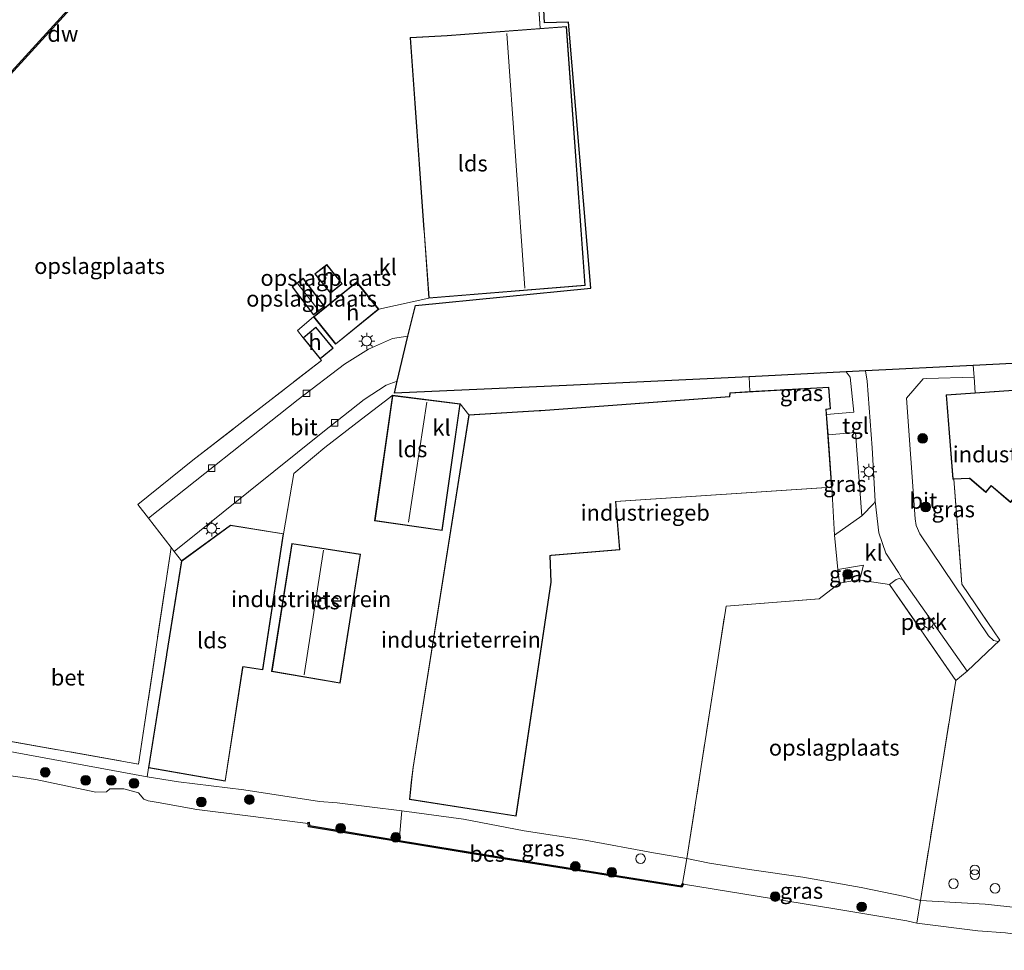
# Model space of a CAD drawing. Units: metres. Extents: x 249989 to 260003, y 468748 to 474541.
# Drawn here: x 250529 to 250683, y 474267 to 474412 of the extents above; entities that cross this region are included whole.
import ezdxf
from ezdxf.enums import TextEntityAlignment as Align

# ---------------------------------------------------------------- set-up
doc = ezdxf.new("R2010")
doc.units = ezdxf.units.M
doc.linetypes.add('IE-TERREINAFSCHEIDING', pattern=[10, 8, -2])
doc.layers.get('0').update_dxf_attribs({"lineweight": 25})
for name, color, linetype, lineweight in [('B-ME-AL-OVERIG-GV-B6', 7, 'BV-GELEIDERAIL', 18), ('B-ME-GR-BOOM-S-B1', 93, 'Continuous', 18), ('B-ME-GR-STRUIKEN-GV-B6', 93, 'Continuous', 18), ('B-ME-GW-KRUINLIJN-L-B1', 93, 'Continuous', 18), ('B-ME-IE-GRASLAND-GV-B6', 93, 'Continuous', 18), ('B-ME-IE-GRONDWERKLIJN-GROND_INGERICHT-GV-B6', 253, 'Continuous', 18), ('B-ME-IE-INRICHTINGSELEMENT-S-B1', 253, 'Continuous', 18), ('B-ME-IE-MEUBILAIR_WEGMEUBILAIR-LICHTMAST-S-B1', 8, 'Continuous', 18), ('B-ME-IE-TERREINAFSCHEIDING-DOORGANG-L-B1', 8, 'IE-TERREINAFSCHEIDING-KUNSTMATIG-OPEN', 18), ('B-ME-IE-TERREINAFSCHEIDING-RASTERHEKWERK-L-B1', 8, 'IE-TERREINAFSCHEIDING', 18), ('B-ME-KG-KADASTRAAL-DAKRAND-L-B1', 13, 'Continuous', 18), ('B-ME-KG-KADASTRAAL-NOKLIJN-L-B1', 13, 'Continuous', 18), ('B-ME-OB-WATERLIJN-L-B1', 133, 'OB-WATERLIJN', 18), ('B-ME-OG-BEBOUWING-GV-B6', 173, 'Continuous', 18), ('B-ME-OG-WATER-GV-B6', 153, 'Continuous', 18), ('B-ME-VH-VERH_SOORT-BETON-OVERIG-GV-B6', 8, 'IE-TERREINAFSCHEIDING-NATUURLIJK-HOUTWAL', 18), ('B-ME-VH-VERH_SOORT-BITUMEN-GV-B6', 8, 'IE-TERREINAFSCHEIDING-NATUURLIJK-HOUTWAL', 18), ('B-ME-VH-VERH_SOORT-KLINKERS-GV-B6', 8, 'IE-TERREINAFSCHEIDING-NATUURLIJK-HOUTWAL', 18), ('B-ME-VH-VERH_SOORT-TEGELS-GV-B6', 8, 'Continuous', 18), ('B-ME-VV-KOLK-S-B1', 8, 'Continuous', 18), ('B-ME-VV-SCHEEPVAARTTEKENS-S-B1', 13, 'Continuous', 18)]:
    doc.layers.add(name, color=color, linetype=linetype, lineweight=lineweight)
for name, color, linetype in [('B-ME-GC-DAMWAND-GV-B6', 10, 'Continuous'), ('B-ME-KG-KADASTRAAL-OPNAMEDTMGRENS-L-B1', 10, 'Continuous'), ('B-ME-OB-BESCHOEIING-GV-B6', 10, 'Continuous')]:
    doc.layers.add(name, color=color, linetype=linetype)
doc.styles.add('NLCS-ISO', font='NLCS-ISO.TTF')
doc.linetypes.add('BV-GELEIDERAIL', pattern='A,10,-3,[108,NLCS.SHX,S=1,R=0,X=0,Y=0],-3', length=16)
doc.linetypes.add('IE-TERREINAFSCHEIDING-KUNSTMATIG-OPEN', pattern='A,7,-1.5,[67,NLCS.SHX,S=0.75,R=0,X=0,Y=0],-1.5', length=10)
doc.linetypes.add('IE-TERREINAFSCHEIDING-NATUURLIJK-HOUTWAL', pattern='A,7,-1.5,[67,NLCS.SHX,S=0.75,R=45,X=0,Y=0],-1.5,7,-1.5,[70,NLCS.SHX,S=0.75,R=0,X=0,Y=0],-1.5', length=20)
doc.linetypes.add('OB-WATERLIJN', pattern='A,10,[32,NLCS.SHX,S=2,R=0,X=0,Y=0],-12', length=22)

# ---------------------------------------------------------------- blocks, each defined once
blk = doc.blocks.new('dtb')
blk.add_circle((0, 0), 0.75)
blk = doc.blocks.new('boom')
h = blk.add_hatch(color=256)
edge = h.paths.add_edge_path()
edge.add_arc((0, 0), 0.75, 0, 360)
blk.add_circle((0, 0), 0.75)
blk = doc.blocks.new('prullenbak')
for centre in [(-0.375, 0), (0.375, 0)]:
    blk.add_circle(centre, 0.75)
blk = doc.blocks.new('lantaarnpaal')
for p, q in [((-0.75, 0), (-1.25, 0)), ((-0.88, 0.88), (-0.53, 0.53)), ((0, 0.75), (0, 1.25)), ((0.53, 0.53), (0.88, 0.88)), ((0.75, 0), (1.25, 0)), ((-0.53, -0.53), (-0.88, -0.88)), ((0, -0.75), (0, -1.25)), ((0.53, -0.53), (0.88, -0.88))]:
    blk.add_line(p, q)
blk.add_circle((0, 0), 0.75)
blk = doc.blocks.new('kolk')
blk.add_lwpolyline([(-0.5, -0.5), (0.5, -0.5), (0.5, 0.5), (-0.5, 0.5)], close=True)

msp = doc.modelspace()

# ---------------------------------------------------------------- linework, layer by layer
at = {"layer": 'B-ME-AL-OVERIG-GV-B6'}
msp.add_polyline3d([(250675.288, 474308.999, 19.037), (250664.954, 474323.938, 18.512), (250665.995, 474324.721, 18.649), (250666.476, 474324.906, 18.645), (250666.989, 474324.753, 18.669), (250677.063, 474310.424, 18.754), (250675.288, 474308.999, 19.037)], dxfattribs=at)
at = {"layer": 'B-ME-GC-DAMWAND-GV-B6'}
msp.add_polyline3d([(250511.756, 474380.428, 18.964), (250509.016, 474382.904, 16.685), (250508.873, 474383.033, 16.308), (250560.187, 474439.203, 16.308), (250560.333, 474439.08, 16.666), (250562.766, 474437.024, 18.508), (250563.278, 474436.592, 18.895), (250563.149, 474436.439, 18.895), (250560.205, 474438.926, 18.992), (250509.156, 474383.047, 19.061), (250511.89, 474380.576, 18.964), (250511.756, 474380.428, 18.964)], dxfattribs=at)
at = {"layer": 'B-ME-GR-STRUIKEN-GV-B6'}
msp.add_polyline3d([(250706.37, 474261.7478, 16.308), (250704.7387, 474261.5164, 16.308), (250699.55, 474265.636, 16.308), (250697.912, 474266.397, 16.308), (250695.049, 474267.127, 16.308), (250691.533, 474268.168, 16.308), (250687.343, 474269.039, 16.308), (250683.049, 474269.667, 16.308), (250678.701, 474269.956, 16.308), (250669.182, 474271.172, 16.308), (250669.765, 474274.694, 18.548), (250679.8735, 474274.1089, 18.5029), (250688.0603, 474273.2379, 18.8704), (250698.4704, 474271.065, 18.7896), (250700.4752, 474269.8642, 18.836), (250706.7939, 474264.8057, 18.584), (250708.1209, 474263.9432, 18.473), (250706.7966, 474262.2894, 17.004), (250706.37, 474261.7478, 16.308)], dxfattribs=at)
at = {"layer": 'B-ME-GW-KRUINLIJN-L-B1'}
msp.add_polyline3d([(250688.0603, 474273.2379, 18.8704), (250679.8735, 474274.1089, 18.5029), (250669.765, 474274.694, 18.548), (250667.348, 474275.308, 18.706), (250660.517, 474276.696, 18.903), (250651.429, 474278.324, 18.762), (250643.091, 474279.529, 18.823), (250636.852, 474280.507, 18.799), (250633.355, 474281.224, 18.633), (250628.165, 474282.129, 18.407), (250617.476, 474284.084, 18.419), (250607.992, 474285.523, 18.488), (250598.5, 474287.341, 18.557), (250588.873, 474288.675, 18.548), (250578.819, 474289.896, 18.577), (250576.073, 474290.129, 18.533), (250564.241, 474291.94, 18.674), (250554.085, 474293.208, 18.657), (250549.175, 474293.984, 18.827), (250523.19, 474298.731, 18.766)], dxfattribs=at)
at = {"layer": 'B-ME-IE-GRASLAND-GV-B6'}
for points in [[(250643.036, 474356.35, 18.891), (250658.199, 474357.114, 18.741), (250658.833, 474356.26, 18.774), (250659.405, 474350.812, 18.795), (250655.116, 474350.474, 19.045), (250655.059, 474351.248, 19.045), (250655.737, 474351.319, 19.045), (250655.491, 474354.733, 19.045), (250643.138, 474354.02, 19.045), (250643.036, 474356.35, 18.891)], [(250678.33, 474353.818, 19.02), (250673.773, 474353.497, 19.02), (250674.807, 474340.393, 19.02), (250674.983, 474340.398, 19.02), (250676.222, 474324.013, 18.766), (250682.166, 474315.262, 18.641), (250681.914, 474315.079, 18.653), (250681.149, 474315.246, 18.665), (250680.388, 474315.959, 18.665), (250669.685, 474331.841, 18.702), (250669.122, 474333.16, 18.714), (250668.972, 474334.202, 18.714), (250667.616, 474352.999, 18.694), (250670.194, 474356.002, 18.754), (250670.7, 474356.072, 18.761), (250678.147, 474356.272, 18.891), (250678.33, 474353.818, 19.02)], [(250655.354, 474347.271, 19.045), (250659.658, 474347.63, 18.77), (250660.612, 474334.656, 18.819), (250656.355, 474331.625, 18.916), (250655.96, 474339.104, 19.045), (250655.354, 474347.271, 19.045)], [(250657.129, 474324.153, 18.902), (250656.892, 474326.269, 18.863), (250660.883, 474326.949, 18.863), (250660.423, 474325.139, 18.916), (250660.076, 474324.667, 18.968), (250657.129, 474324.153, 18.902)], [(250523.19, 474298.731, 18.766), (250549.175, 474293.984, 18.827), (250554.085, 474293.208, 18.657), (250564.241, 474291.94, 18.674), (250576.073, 474290.129, 18.533), (250578.819, 474289.896, 18.577), (250588.873, 474288.675, 18.548), (250588.4685, 474284.0605, 16.508), (250574.496, 474286.358, 16.508), (250574.447, 474286.873, 16.495), (250574.243, 474286.872, 16.495), (250574.264, 474286.683, 16.308), (250573.012, 474286.851, 16.308), (250564.852, 474287.887, 16.308), (250556.931, 474288.887, 16.308), (250550.908, 474289.944, 16.308), (250549.337, 474290.232, 16.308), (250548.666, 474290.484, 16.308), (250547.818, 474291.459, 16.308), (250545.531, 474292.086, 16.308), (250543.364, 474292.104, 16.308), (250542.826, 474291.642, 16.308), (250541.167, 474291.59, 16.308), (250531.813, 474293.53, 16.308), (250521.207, 474295.092, 16.308)], [(250632.652, 474277.339, 16.508), (250632.441, 474276.97, 16.508), (250602.441, 474281.763, 16.508), (250588.4685, 474284.0605, 16.508), (250588.873, 474288.675, 18.548), (250598.5, 474287.341, 18.557), (250607.992, 474285.523, 18.488), (250617.476, 474284.084, 18.419), (250628.165, 474282.129, 18.407), (250633.355, 474281.224, 18.633), (250632.652, 474277.339, 16.508)], [(250669.765, 474274.694, 18.548), (250669.182, 474271.172, 16.308), (250667.643, 474271.54, 16.308), (250656.116, 474273.446, 16.308), (250632.816, 474277.223, 16.308), (250632.834, 474277.304, 16.306), (250632.652, 474277.339, 16.508), (250633.355, 474281.224, 18.633), (250636.852, 474280.507, 18.799), (250643.091, 474279.529, 18.823), (250651.429, 474278.324, 18.762), (250660.517, 474276.696, 18.903), (250667.348, 474275.308, 18.706), (250669.765, 474274.694, 18.548)]]:
    msp.add_polyline3d(points, dxfattribs=at)
at = {"layer": 'B-ME-IE-GRONDWERKLIJN-GROND_INGERICHT-GV-B6'}
for points in [[(250509.156, 474383.047, 19.061), (250560.205, 474438.926, 18.992)], [(250609.629, 474422.856, 18.811), (250610.48, 474410.632, 18.867), (250595.936, 474409.546, 18.867), (250590.186, 474409.231, 18.867), (250592.342, 474379.247, 18.867), (250592.351, 474379.098, 18.867), (250593.082, 474368.577, 18.867), (250585.284, 474366.867, 18.665), (250581.852, 474371.118, 18.665), (250575.131, 474365.67, 18.665), (250572.645, 474363.556, 18.645), (250573.486, 474362.391, 18.665), (250576.15, 474359.129, 18.665), (250576.376, 474358.873, 18.629), (250556.302, 474343.334, 18.565), (250547.734, 474336.413, 18.553), (250549.372, 474334.289, 18.504), (250552.897, 474329.719, 18.51), (250547.83, 474295.949, 18.73), (250517.4605, 474301.3415, 18.847)], [(250575.303, 474372.382, 18.665), (250577.768, 474369.347, 18.665), (250579.612, 474370.845, 18.665), (250577.193, 474373.823, 18.665), (250575.303, 474372.382, 18.665)], [(250576.83, 474367.277, 18.665), (250573.505, 474371.692, 18.665), (250571.795, 474370.377, 18.665), (250575.107, 474365.979, 18.665), (250576.83, 474367.277, 18.665)], [(250716.391, 474356.502, 19.02), (250678.33, 474353.818, 19.02), (250678.147, 474356.272, 18.891), (250678.014, 474358.113, 18.891), (250734.198, 474360.945, 18.63)], [(250584.652, 474333.872, 18.7), (250595.166, 474332.379, 18.7), (250597.968, 474352.105, 18.7), (250599.348, 474350.395, 19.045), (250590.642, 474295.48, 19.045), (250590.363, 474293.079, 19.045), (250590.094, 474290.45, 19.045), (250606.717, 474287.816, 19.045), (250612.194, 474324.3, 19.045), (250612.019, 474328.447, 19.045), (250612.209, 474328.457, 19.045), (250622.91, 474329.343, 19.045), (250622.269, 474336.868, 19.045), (250655.96, 474339.104, 19.045), (250656.355, 474331.625, 18.916), (250656.892, 474326.269, 18.863), (250657.129, 474324.153, 18.902), (250653.962, 474321.711, 19.008), (250639.459, 474320.565, 19.049), (250633.355, 474281.224, 18.633), (250628.165, 474282.129, 18.407), (250617.476, 474284.084, 18.419), (250607.992, 474285.523, 18.488), (250598.5, 474287.341, 18.557), (250588.873, 474288.675, 18.548), (250578.819, 474289.896, 18.577), (250576.073, 474290.129, 18.533), (250564.241, 474291.94, 18.674), (250554.085, 474293.208, 18.657), (250549.175, 474293.984, 18.827), (250549.361, 474295.381, 18.609), (250561.358, 474293.31, 18.609), (250564.109, 474310.981, 18.609), (250564.128, 474311.129, 18.609), (250567.215, 474310.632, 18.609), (250570.455, 474331.872, 18.609), (250572.036, 474341.239, 18.536), (250576.879, 474345.301, 18.698), (250582.585, 474349.72, 18.686), (250587.018, 474353.099, 18.682), (250587.432, 474353.443, 18.7), (250584.652, 474333.872, 18.7)], [(250688.0603, 474273.2379, 18.8704), (250679.8735, 474274.1089, 18.5029), (250669.765, 474274.694, 18.548), (250675.288, 474308.999, 19.037), (250677.063, 474310.424, 18.754), (250682.166, 474315.262, 18.641), (250676.222, 474324.013, 18.766), (250674.983, 474340.398, 19.02), (250677.335, 474340.463, 19.02), (250677.431, 474340.495, 19.02), (250679.99, 474338.307, 19.02), (250680.809, 474339.311, 19.02), (250683.833, 474336.742, 19.02)], [(250571.723, 474330.357, 18.722), (250568.589, 474310.394, 18.722), (250579.269, 474308.562, 18.722), (250582.427, 474328.677, 18.722), (250571.723, 474330.357, 18.722)], [(250675.288, 474308.999, 19.037), (250669.765, 474274.694, 18.548), (250667.348, 474275.308, 18.706), (250660.517, 474276.696, 18.903), (250651.429, 474278.324, 18.762), (250643.091, 474279.529, 18.823), (250636.852, 474280.507, 18.799), (250633.355, 474281.224, 18.633), (250639.459, 474320.565, 19.049), (250653.962, 474321.711, 19.008), (250657.129, 474324.153, 18.902), (250660.076, 474324.667, 18.968), (250664.954, 474323.938, 18.512), (250675.288, 474308.999, 19.037)]]:
    msp.add_polyline3d(points, dxfattribs=at)
at = {"layer": 'B-ME-IE-TERREINAFSCHEIDING-DOORGANG-L-B1'}
for p, q in [((250678.147, 474356.272, 18.891), (250678.014, 474358.113, 18.891)), ((250576.879, 474345.301, 18.698), (250582.585, 474349.72, 18.686)), ((250556.302, 474343.334, 18.565), (250547.734, 474336.413, 18.553)), ((250656.892, 474326.269, 18.863), (250656.355, 474331.625, 18.916)), ((250664.954, 474323.938, 18.512), (250660.076, 474324.667, 18.968)), ((250677.063, 474310.424, 18.754), (250682.166, 474315.262, 18.641))]:
    msp.add_line(p, q, dxfattribs=at)
at = {"layer": 'B-ME-IE-TERREINAFSCHEIDING-RASTERHEKWERK-L-B1'}
for p, q in [((250678.147, 474356.272, 18.891), (250678.33, 474353.818, 19.02)), ((250656.355, 474331.625, 18.916), (250655.96, 474339.104, 19.045)), ((250657.129, 474324.153, 18.902), (250656.892, 474326.269, 18.863)), ((250660.076, 474324.667, 18.968), (250657.129, 474324.153, 18.902)), ((250675.288, 474308.999, 19.037), (250664.954, 474323.938, 18.512)), ((250677.063, 474310.424, 18.754), (250675.288, 474308.999, 19.037))]:
    msp.add_line(p, q, dxfattribs=at)
for points in [[(250610.48, 474410.632, 18.867), (250609.629, 474422.856, 18.811), (250615.791, 474455.749, 18.621), (250596.601, 474473.513, 17.714), (250563.608, 474437.458, 18.786)], [(250573.486, 474362.391, 18.665), (250572.645, 474363.556, 18.645), (250575.131, 474365.67, 18.665)], [(250556.302, 474343.334, 18.565), (250576.376, 474358.873, 18.629), (250576.15, 474359.129, 18.665)], [(250582.585, 474349.72, 18.686), (250587.018, 474353.099, 18.682), (250587.432, 474353.443, 18.7)], [(250570.455, 474331.872, 18.609), (250572.036, 474341.239, 18.536), (250576.879, 474345.301, 18.698)], [(250674.983, 474340.398, 19.02), (250676.222, 474324.013, 18.766), (250682.166, 474315.262, 18.641)], [(250552.897, 474329.719, 18.51), (250549.372, 474334.289, 18.504), (250547.734, 474336.413, 18.553)], [(250467.0514, 474327.3129, 19.065), (250480.634, 474313.787, 19.047), (250487.091, 474306.734, 18.964), (250517.4605, 474301.3415, 18.847), (250547.83, 474295.949, 18.73), (250552.897, 474329.719, 18.51)], [(250554.515, 474327.621, 18.609), (250553.397, 474329.071, 18.511), (250552.897, 474329.719, 18.51)], [(250632.652, 474277.339, 16.508), (250633.355, 474281.224, 18.633), (250639.459, 474320.565, 19.049), (250653.962, 474321.711, 19.008), (250657.129, 474324.153, 18.902)], [(250669.182, 474271.172, 16.308), (250669.765, 474274.694, 18.548), (250675.288, 474308.999, 19.037)]]:
    msp.add_polyline3d(points, dxfattribs=at)
at = {"layer": 'B-ME-KG-KADASTRAAL-DAKRAND-L-B1'}
for points in [[(250614.534, 474410.885, 24.888), (250617.418, 474370.615, 24.968), (250593.128, 474368.631, 25.564), (250592.4, 474379.117, 25.57), (250592.391, 474379.266, 22.46), (250590.239, 474409.184, 22.423), (250595.939, 474409.496, 22.261), (250614.534, 474410.885, 24.888)], [(250577.185, 474373.754, 21.769), (250579.542, 474370.852, 21.837), (250577.775, 474369.417, 21.89), (250575.374, 474372.373, 21.875), (250577.185, 474373.754, 21.769)], [(250573.495, 474371.622, 20.117), (250576.76, 474367.287, 20.113), (250575.117, 474366.049, 20.113), (250571.865, 474370.368, 20.113), (250573.495, 474371.622, 20.117)], [(250585.214, 474366.874, 22.107), (250578.578, 474361.496, 22.239), (250575.201, 474365.663, 22.19), (250581.845, 474371.048, 22.199), (250585.214, 474366.874, 22.107)], [(250575.476, 474364.023, 21.026), (250578.112, 474360.796, 21.054), (250576.157, 474359.199, 21.097), (250573.556, 474362.385, 21.068), (250575.476, 474364.023, 21.026)], [(250673.827, 474353.451, 26.845), (250716.345, 474356.449, 26.825), (250717.314, 474343.406, 26.744), (250687.526, 474341.286, 27.067), (250687.459, 474341.193, 22.415), (250683.827, 474336.813, 22.326), (250680.801, 474339.383, 22.277), (250679.982, 474338.379, 21.539), (250677.474, 474340.524, 21.539), (250677.371, 474340.514, 27.091), (250674.853, 474340.444, 26.942), (250673.827, 474353.451, 26.845)], [(250606.675, 474287.873, 23.215), (250590.149, 474290.492, 23.226), (250590.417, 474293.118, 23.287), (250590.683, 474295.419, 23.308), (250599.391, 474350.348, 23.323), (250610.297, 474351.038, 23.308), (250610.577, 474351.035, 22.38), (250640.06, 474353.23, 22.448), (250640.075, 474353.793, 22.323), (250655.445, 474354.68, 22.123), (250655.684, 474351.364, 22.171), (250655.006, 474351.293, 22.353), (250655.906, 474339.151, 22.377), (250622.215, 474336.915, 22.389), (250622.856, 474329.389, 22.401), (250612.206, 474328.507, 22.396), (250611.967, 474328.494, 23.196), (250612.144, 474324.303, 23.2), (250606.675, 474287.873, 23.215)], [(250597.911, 474352.062, 22.26), (250595.124, 474332.436, 22.453), (250584.709, 474333.914, 22.448), (250587.475, 474353.387, 22.388), (250597.911, 474352.062, 22.26)], [(250570.398, 474331.831, 24.794), (250567.173, 474310.689, 24.818), (250564.084, 474311.187, 24.956), (250564.059, 474310.988, 23.038), (250561.316, 474293.368, 23.028), (250549.418, 474295.422, 22.975), (250552.223, 474312.972, 22.905), (250552.232, 474313.024, 25.018), (250554.561, 474327.593, 24.949), (250562.162, 474333.153, 24.931), (250570.398, 474331.831, 24.794)], [(250579.227, 474308.62, 22.953), (250582.37, 474328.635, 22.953), (250571.765, 474330.3, 22.953), (250568.646, 474310.435, 22.953), (250579.227, 474308.62, 22.953)]]:
    msp.add_polyline3d(points, dxfattribs=at)
at = {"layer": 'B-ME-KG-KADASTRAAL-NOKLIJN-L-B1'}
for p, q in [((250605.261, 474409.831, 28.277), (250608.081, 474370.156, 28.297)), ((250572.662, 474370.848, 20.835), (250575.819, 474366.78, 20.795)), ((250589.95, 474333.647, 25.3), (250592.784, 474352.382, 25.421)), ((250576.658, 474329.292, 24.195), (250573.634, 474309.85, 24.228))]:
    msp.add_line(p, q, dxfattribs=at)
at = {"layer": 'B-ME-KG-KADASTRAAL-OPNAMEDTMGRENS-L-B1'}
msp.add_polyline3d([(250734.198, 474360.945, 18.63), (250678.014, 474358.113, 18.891), (250661.225, 474357.267, 18.647), (250658.199, 474357.114, 18.741), (250643.036, 474356.35, 18.891), (250614.574, 474354.997, 18.601), (250587.773, 474353.758, 18.601), (250588.179, 474355.627, 18.6), (250589.84, 474362.65, 18.613), (250591.003, 474367.439, 18.811), (250618.343, 474370.14, 18.92), (250614.861, 474411.608, 18.819), (250611.124, 474411.525, 18.815), (250610.617, 474421.749, 18.843)], dxfattribs=at)
at = {"layer": 'B-ME-OB-BESCHOEIING-GV-B6'}
msp.add_polyline3d([(250602.441, 474281.763, 16.508), (250632.441, 474276.97, 16.508), (250632.652, 474277.339, 16.508), (250632.834, 474277.304, 16.306), (250632.816, 474277.223, 16.308), (250632.546, 474276.751, 16.308), (250602.409, 474281.566, 16.308), (250574.312, 474286.186, 16.308), (250574.264, 474286.683, 16.308), (250574.243, 474286.872, 16.495), (250574.447, 474286.873, 16.495), (250574.496, 474286.358, 16.508), (250588.4685, 474284.0605, 16.508), (250602.441, 474281.763, 16.508)], dxfattribs=at)
at = {"layer": 'B-ME-OB-WATERLIJN-L-B1'}
for points in [[(250560.187, 474439.203, 16.308), (250508.873, 474383.033, 16.308)], [(250521.207, 474295.092, 16.308), (250531.813, 474293.53, 16.308), (250541.167, 474291.59, 16.308), (250542.826, 474291.642, 16.308), (250543.364, 474292.104, 16.308), (250545.531, 474292.086, 16.308), (250547.818, 474291.459, 16.308), (250548.666, 474290.484, 16.308), (250549.337, 474290.232, 16.308), (250550.908, 474289.944, 16.308), (250556.931, 474288.887, 16.308), (250564.852, 474287.887, 16.308), (250573.012, 474286.851, 16.308), (250574.264, 474286.683, 16.308), (250574.312, 474286.186, 16.308), (250602.409, 474281.566, 16.308), (250632.546, 474276.751, 16.308), (250632.816, 474277.223, 16.308), (250656.116, 474273.446, 16.308), (250667.643, 474271.54, 16.308), (250669.182, 474271.172, 16.308), (250678.701, 474269.956, 16.308), (250683.049, 474269.667, 16.308)]]:
    msp.add_polyline3d(points, dxfattribs=at)
at = {"layer": 'B-ME-OG-BEBOUWING-GV-B6'}
for points in [[(250593.082, 474368.577, 18.867), (250592.351, 474379.098, 18.867), (250592.342, 474379.247, 18.867), (250590.186, 474409.231, 18.867), (250595.936, 474409.546, 18.867), (250610.48, 474410.632, 18.867), (250614.58, 474410.938, 18.867), (250617.471, 474370.569, 18.867), (250593.082, 474368.577, 18.867)], [(250577.193, 474373.823, 18.665), (250579.612, 474370.845, 18.665), (250577.768, 474369.347, 18.665), (250575.303, 474372.382, 18.665), (250577.193, 474373.823, 18.665)], [(250573.505, 474371.692, 18.665), (250576.83, 474367.277, 18.665), (250575.107, 474365.979, 18.665), (250571.795, 474370.377, 18.665), (250573.505, 474371.692, 18.665)], [(250585.284, 474366.867, 18.665), (250578.571, 474361.426, 18.665), (250575.131, 474365.67, 18.665), (250581.852, 474371.118, 18.665), (250585.284, 474366.867, 18.665)], [(250573.486, 474362.391, 18.665), (250575.482, 474364.094, 18.665), (250578.182, 474360.789, 18.665), (250576.15, 474359.129, 18.665), (250573.486, 474362.391, 18.665)], [(250678.33, 474353.818, 19.02), (250716.391, 474356.502, 19.02), (250717.368, 474343.36, 19.02), (250687.572, 474341.239, 19.02), (250687.507, 474341.173, 19.02), (250683.833, 474336.742, 19.02), (250680.809, 474339.311, 19.02), (250679.99, 474338.307, 19.02), (250677.431, 474340.495, 19.02), (250677.335, 474340.463, 19.02), (250674.983, 474340.398, 19.02), (250674.807, 474340.393, 19.02), (250673.773, 474353.497, 19.02), (250678.33, 474353.818, 19.02)], [(250655.059, 474351.248, 19.045), (250655.116, 474350.474, 19.045), (250655.354, 474347.271, 19.045), (250655.96, 474339.104, 19.045), (250622.269, 474336.868, 19.045), (250622.91, 474329.343, 19.045), (250612.209, 474328.457, 19.045), (250612.019, 474328.447, 19.045), (250612.194, 474324.3, 19.045), (250606.717, 474287.816, 19.045), (250590.094, 474290.45, 19.045), (250590.363, 474293.079, 19.045), (250590.642, 474295.48, 19.045), (250599.348, 474350.395, 19.045), (250610.296, 474351.088, 19.045), (250610.575, 474351.085, 19.045), (250640.011, 474353.277, 19.045), (250640.026, 474353.84, 19.045), (250643.138, 474354.02, 19.045), (250655.491, 474354.733, 19.045), (250655.737, 474351.319, 19.045), (250655.059, 474351.248, 19.045)], [(250587.432, 474353.443, 18.7), (250597.968, 474352.105, 18.7), (250595.166, 474332.379, 18.7), (250584.652, 474333.872, 18.7), (250587.432, 474353.443, 18.7)], [(250554.515, 474327.621, 18.609), (250562.149, 474333.206, 18.609), (250570.455, 474331.872, 18.609), (250567.215, 474310.632, 18.609), (250564.128, 474311.129, 18.609), (250564.109, 474310.981, 18.609), (250561.358, 474293.31, 18.609), (250549.361, 474295.381, 18.609), (250552.173, 474312.979, 18.609), (250552.182, 474313.031, 18.609), (250554.515, 474327.621, 18.609)], [(250582.427, 474328.677, 18.722), (250579.269, 474308.562, 18.722), (250568.589, 474310.394, 18.722), (250571.723, 474330.357, 18.722), (250582.427, 474328.677, 18.722)]]:
    msp.add_polyline3d(points, dxfattribs=at)
at = {"layer": 'B-ME-OG-WATER-GV-B6'}
for points in [[(250406.3215, 474321.8742, 16.308), (250410.898, 474326.8296, 16.308), (250418.1685, 474334.7479, 16.308), (250427.9426, 474345.4353, 16.308), (250430.2443, 474347.994, 16.308), (250435.8907, 474354.2707, 16.308), (250456.076, 474376.066, 16.308), (250521.71, 474447.633, 16.308), (250551.004, 474479.362, 16.308), (250568.064, 474497.985, 16.308), (250593.225, 474475.434, 16.308), (250560.187, 474439.203, 16.308), (250508.873, 474383.033, 16.308), (250488.549, 474360.87, 16.308)], [(250521.207, 474295.092, 16.308), (250531.813, 474293.53, 16.308), (250541.167, 474291.59, 16.308), (250542.826, 474291.642, 16.308), (250543.364, 474292.104, 16.308), (250545.531, 474292.086, 16.308), (250547.818, 474291.459, 16.308), (250548.666, 474290.484, 16.308), (250549.337, 474290.232, 16.308), (250550.908, 474289.944, 16.308), (250556.931, 474288.887, 16.308), (250564.852, 474287.887, 16.308), (250573.012, 474286.851, 16.308), (250574.264, 474286.683, 16.308), (250574.312, 474286.186, 16.308), (250602.409, 474281.566, 16.308), (250632.546, 474276.751, 16.308), (250632.816, 474277.223, 16.308), (250656.116, 474273.446, 16.308), (250667.643, 474271.54, 16.308), (250669.182, 474271.172, 16.308), (250678.701, 474269.956, 16.308), (250683.049, 474269.667, 16.308)]]:
    msp.add_polyline3d(points, dxfattribs=at)
at = {"layer": 'B-ME-VH-VERH_SOORT-BETON-OVERIG-GV-B6'}
msp.add_polyline3d([(250552.173, 474312.979, 18.609), (250549.361, 474295.381, 18.609), (250549.175, 474293.984, 18.827), (250523.19, 474298.731, 18.766), (250486.842, 474305.377, 18.976), (250487.091, 474306.734, 18.964), (250517.4605, 474301.3415, 18.847), (250547.83, 474295.949, 18.73), (250552.897, 474329.719, 18.51), (250553.397, 474329.071, 18.511), (250554.515, 474327.621, 18.609), (250552.182, 474313.031, 18.609), (250552.173, 474312.979, 18.609)], dxfattribs=at)
at = {"layer": 'B-ME-VH-VERH_SOORT-BITUMEN-GV-B6'}
for points in [[(250553.397, 474329.071, 18.511), (250552.897, 474329.719, 18.51), (250549.372, 474334.289, 18.504), (250572.74, 474352.789, 18.589), (250579.932, 474358.317, 18.593), (250583.697, 474360.643, 18.617), (250587.413, 474362.286, 18.613), (250589.84, 474362.65, 18.613), (250588.179, 474355.627, 18.6), (250586.468, 474355.011, 18.577), (250583.02, 474352.802, 18.585), (250576.59, 474347.71, 18.565), (250553.397, 474329.071, 18.511)], [(250661.225, 474357.267, 18.647), (250678.014, 474358.113, 18.891), (250678.147, 474356.272, 18.891), (250670.7, 474356.072, 18.761), (250670.194, 474356.002, 18.754), (250667.616, 474352.999, 18.694), (250668.972, 474334.202, 18.714), (250669.122, 474333.16, 18.714), (250669.685, 474331.841, 18.702), (250680.388, 474315.959, 18.665), (250681.149, 474315.246, 18.665), (250681.914, 474315.079, 18.653), (250682.166, 474315.262, 18.641), (250677.063, 474310.424, 18.754), (250666.989, 474324.753, 18.669), (250666.332, 474325.803, 18.674), (250664.362, 474328.82, 18.678), (250663.287, 474332.011, 18.678), (250662.688, 474336.929, 18.686), (250662.218, 474345.274, 18.669), (250661.449, 474355.638, 18.613), (250661.225, 474357.267, 18.647)]]:
    msp.add_polyline3d(points, dxfattribs=at)
at = {"layer": 'B-ME-VH-VERH_SOORT-KLINKERS-GV-B6'}
for points in [[(250549.372, 474334.289, 18.504), (250547.734, 474336.413, 18.553), (250556.302, 474343.334, 18.565), (250576.376, 474358.873, 18.629), (250576.15, 474359.129, 18.665), (250578.182, 474360.789, 18.665), (250575.482, 474364.094, 18.665), (250573.486, 474362.391, 18.665), (250572.645, 474363.556, 18.645), (250575.131, 474365.67, 18.665), (250578.571, 474361.426, 18.665), (250585.284, 474366.867, 18.665), (250593.082, 474368.577, 18.867), (250617.471, 474370.569, 18.867), (250614.58, 474410.938, 18.867), (250610.48, 474410.632, 18.867), (250609.629, 474422.856, 18.811)], [(250610.617, 474421.749, 18.843), (250611.124, 474411.525, 18.815), (250614.861, 474411.608, 18.819), (250618.343, 474370.14, 18.92), (250591.003, 474367.439, 18.811), (250589.84, 474362.65, 18.613), (250587.413, 474362.286, 18.613), (250583.697, 474360.643, 18.617), (250579.932, 474358.317, 18.593), (250572.74, 474352.789, 18.589), (250549.372, 474334.289, 18.504)], [(250614.574, 474354.997, 18.601), (250643.036, 474356.35, 18.891), (250643.138, 474354.02, 19.045), (250640.026, 474353.84, 19.045), (250640.011, 474353.277, 19.045), (250610.575, 474351.085, 19.045), (250610.296, 474351.088, 19.045), (250599.348, 474350.395, 19.045), (250597.968, 474352.105, 18.7), (250587.432, 474353.443, 18.7), (250587.018, 474353.099, 18.682), (250582.585, 474349.72, 18.686), (250576.879, 474345.301, 18.698), (250572.036, 474341.239, 18.536), (250570.455, 474331.872, 18.609), (250562.149, 474333.206, 18.609), (250554.515, 474327.621, 18.609), (250553.397, 474329.071, 18.511), (250576.59, 474347.71, 18.565), (250583.02, 474352.802, 18.585), (250586.468, 474355.011, 18.577), (250588.179, 474355.627, 18.6), (250587.773, 474353.758, 18.601), (250614.574, 474354.997, 18.601)], [(250660.612, 474334.656, 18.819), (250662.511, 474336.567, 18.678), (250662.688, 474336.929, 18.686), (250663.287, 474332.011, 18.678), (250664.362, 474328.82, 18.678), (250666.332, 474325.803, 18.674), (250666.989, 474324.753, 18.669), (250666.476, 474324.906, 18.645), (250665.995, 474324.721, 18.649), (250664.954, 474323.938, 18.512), (250660.076, 474324.667, 18.968), (250660.423, 474325.139, 18.916), (250660.883, 474326.949, 18.863), (250656.892, 474326.269, 18.863), (250656.355, 474331.625, 18.916), (250660.612, 474334.656, 18.819)]]:
    msp.add_polyline3d(points, dxfattribs=at)
at = {"layer": 'B-ME-VH-VERH_SOORT-TEGELS-GV-B6'}
msp.add_polyline3d([(250658.199, 474357.114, 18.741), (250661.225, 474357.267, 18.647), (250661.449, 474355.638, 18.613), (250662.218, 474345.274, 18.669), (250662.688, 474336.929, 18.686), (250662.511, 474336.567, 18.678), (250660.612, 474334.656, 18.819), (250659.658, 474347.63, 18.77), (250655.354, 474347.271, 19.045), (250655.116, 474350.474, 19.045), (250659.405, 474350.812, 18.795), (250658.833, 474356.26, 18.774), (250658.199, 474357.114, 18.741)], dxfattribs=at)

# ---------------------------------------------------------------- block references
at = {"layer": 'B-ME-GR-BOOM-S-B1', "rotation": 90}
for p in [(250670.124, 474346.726, 18.984), (250670.583, 474336.023, 18.827), (250658.433, 474325.535, 18.952), (250533.2785, 474294.6783, 18.704), (250539.5863, 474293.4207, 18.384), (250543.5731, 474293.4154, 18.079), (250547.1133, 474292.9547, 17.929), (250557.6226, 474290.0439, 16.969), (250565.119, 474290.422, 19.004), (250579.3444, 474285.943, 17.183), (250587.9494, 474284.527, 17.12), (250615.9632, 474279.9986, 17.1695), (250621.6412, 474279.0667, 17.246), (250647.1174, 474275.3028, 16.949), (250660.6155, 474273.6997, 17.336)]:
    msp.add_blockref('boom', p, dxfattribs=at)
at = {"layer": 'B-ME-IE-INRICHTINGSELEMENT-S-B1', "rotation": 90}
for name, p in [('prullenbak', (250678.2547, 474279.0925, 19.1204)), ('dtb', (250674.9229, 474277.317, 19.17)), ('dtb', (250681.4089, 474276.5788, 19.17))]:
    msp.add_blockref(name, p, dxfattribs=at)
at = {"layer": 'B-ME-IE-MEUBILAIR_WEGMEUBILAIR-LICHTMAST-S-B1', "rotation": 90}
for p in [(250583.412, 474361.911, 18.605), (250661.732, 474341.524, 18.738), (250559.239, 474332.694, 18.476), (250670.996, 474317.918, 18.746)]:
    msp.add_blockref('lantaarnpaal', p, dxfattribs=at)
at = {"layer": 'B-ME-VV-KOLK-S-B1', "rotation": 90}
for p in [(250574.02, 474353.736, 18.548), (250578.406, 474349.157, 18.528), (250559.254, 474342.091, 18.504), (250563.279, 474337.115, 18.403)]:
    msp.add_blockref('kolk', p, dxfattribs=at)
at = {"layer": 'B-ME-VV-SCHEEPVAARTTEKENS-S-B1', "rotation": 90}
msp.add_blockref('dtb', (250626.1203, 474281.2056, 17.751), dxfattribs=at)

# ---------------------------------------------------------------- texts
at = {"layer": 'B-ME-AL-OVERIG-GV-B6', "ltscale": 0.2, "style": 'NLCS-ISO'}
msp.add_text('perk', height=2.5, dxfattribs=at).set_placement((250670.2933, 474318.1057), align=Align.MIDDLE_CENTER)
at = {"layer": 'B-ME-GC-DAMWAND-GV-B6', "ltscale": 0.2, "style": 'NLCS-ISO'}
msp.add_text('dw', height=2.5, dxfattribs=at).set_placement((250536.0304, 474409.8067), align=Align.MIDDLE_CENTER)
at = {"layer": 'B-ME-IE-GRASLAND-GV-B6', "ltscale": 0.2, "style": 'NLCS-ISO'}
for p in [(250651.2205, 474353.794), (250657.983, 474339.6275), (250674.891, 474335.6755), (250658.8875, 474325.551), (250610.9117, 474282.8225), (250651.2085, 474276.198)]:
    msp.add_text('gras', height=2.5, dxfattribs=at).set_placement(p, align=Align.MIDDLE_CENTER)
at = {"layer": 'B-ME-IE-GRONDWERKLIJN-GROND_INGERICHT-GV-B6', "ltscale": 0.2, "style": 'NLCS-ISO'}
for s, p in [('opslagplaats', (250541.7565, 474373.6123)), ('opslagplaats', (250577.0358, 474371.7558)), ('opslagplaats', (250574.8134, 474368.5204)), ('industrieterrein', (250574.7462, 474321.6694)), ('industrieterrein', (250598.1021, 474315.346)), ('opslagplaats', (250656.3224, 474298.5224))]:
    msp.add_text(s, height=2.5, dxfattribs=at).set_placement(p, align=Align.MIDDLE_CENTER)
at = {"layer": 'B-ME-OB-BESCHOEIING-GV-B6', "ltscale": 0.2, "style": 'NLCS-ISO'}
msp.add_text('bes', height=2.5, dxfattribs=at).set_placement((250602.2007, 474281.9794), align=Align.MIDDLE_CENTER)
at = {"layer": 'B-ME-OG-BEBOUWING-GV-B6', "ltscale": 0.2, "style": 'NLCS-ISO'}
for s, p in [('lds', (250599.9456, 474389.6017)), ('h', (250577.4138, 474372.044)), ('h', (250574.1484, 474369.4034)), ('h', (250581.2244, 474366.3896)), ('h', (250575.3572, 474361.7588)), ('lds', (250590.53, 474345.0484)), ('industriegeb', (250684.8899, 474344.2511)), ('industriegeb', (250626.8449, 474335.1519)), ('lds', (250576.887, 474321.3334)), ('lds', (250559.2873, 474315.2512))]:
    msp.add_text(s, height=2.5, dxfattribs=at).set_placement(p, align=Align.MIDDLE_CENTER)
at = {"layer": 'B-ME-VH-VERH_SOORT-BETON-OVERIG-GV-B6', "ltscale": 0.2, "style": 'NLCS-ISO'}
msp.add_text('bet', height=2.5, dxfattribs=at).set_placement((250536.7913, 474309.4537), align=Align.MIDDLE_CENTER)
at = {"layer": 'B-ME-VH-VERH_SOORT-BITUMEN-GV-B6', "ltscale": 0.2, "style": 'NLCS-ISO'}
for p in [(250573.6109, 474348.4604), (250670.223, 474337.0179)]:
    msp.add_text('bit', height=2.5, dxfattribs=at).set_placement(p, align=Align.MIDDLE_CENTER)
at = {"layer": 'B-ME-VH-VERH_SOORT-KLINKERS-GV-B6', "ltscale": 0.2, "style": 'NLCS-ISO'}
for p in [(250586.7134, 474373.434), (250595.0851, 474348.4014), (250662.4654, 474328.9006)]:
    msp.add_text('kl', height=2.5, dxfattribs=at).set_placement(p, align=Align.MIDDLE_CENTER)
at = {"layer": 'B-ME-VH-VERH_SOORT-TEGELS-GV-B6', "ltscale": 0.2, "style": 'NLCS-ISO'}
msp.add_text('tgl', height=2.5, dxfattribs=at).set_placement((250659.6513, 474348.6928), align=Align.MIDDLE_CENTER)

doc.saveas('drawing.dxf')
